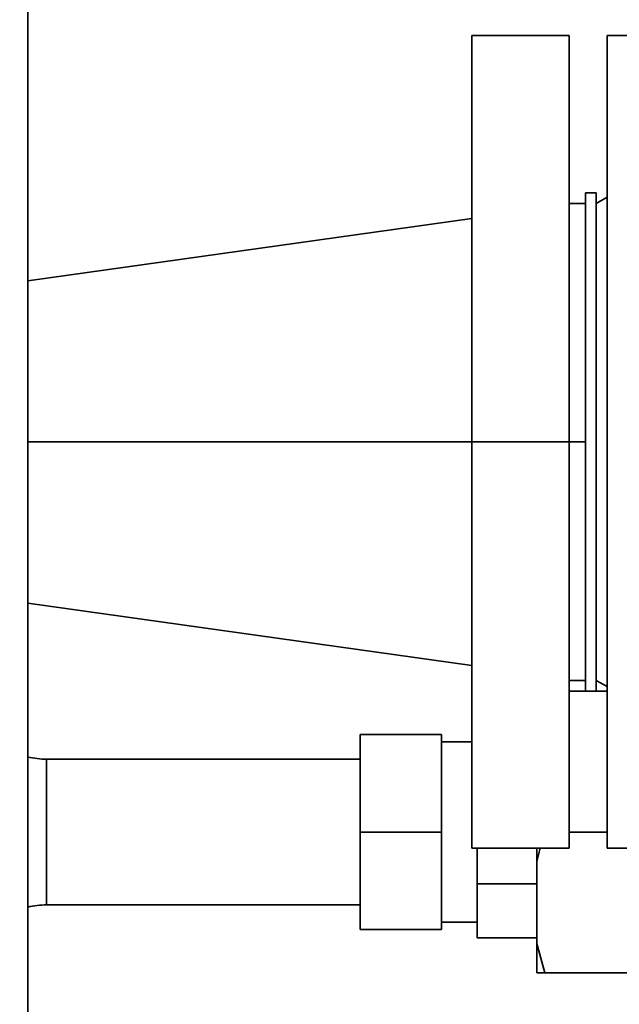
# Paper-space layout 'Blatt1' of a CAD drawing. Units: millimetres. Extents: x 0 to 6300, y 0 to 4455.
# Drawn here: x 1705 to 1815, y 866 to 1048 of the extents above; entities that cross this region are included whole.
import ezdxf

# ---------------------------------------------------------------- set-up
doc = ezdxf.new("R2010")
doc.units = ezdxf.units.MM
doc.layers.add('1', color=7, linetype='Continuous')
doc.styles.add('SLDTEXTSTYLE1', font='TXT', dxfattribs={"width": 0.605})
doc.dimstyles.new('SLDDIMSTYLE0', dxfattribs={"dimtxt": 52.5, "dimasz": 37.5, "dimexe": 0, "dimexo": 0.0625, "dimgap": 13.125, "dimtad": 1, "dimdec": 0, "dimrnd": 1e-09, "dimzin": 12, "dimdsep": 46, "dimtxsty": 'SLDTEXTSTYLE1', "dimsah": 1, "dimcen": 0.09, "dimadec": 0, "dimazin": 3, "dimtfac": 1, "dimtdec": 0, "dimtofl": 0, "dimtmove": 0, "dimatfit": 3, "dimfxl": 1, "dimfrac": 2, "dimtolj": 1, "dimtzin": 12, "dimarcsym": 0})

# ---------------------------------------------------------------- blocks, each defined once
blk = doc.blocks.new('_D_6')
at = {"layer": '1', "ltscale": 15}
for p, q in [((1326.25, 1159.91), (2430.05, 1159.91)), ((2415.05, 1159.91), (2415.05, 470.58)), ((1552.25, 470.58), (2430.05, 470.58))]:
    blk.add_line(p, q, dxfattribs=at)
for points in [[(2415.05, 1159.91), (2409.05, 1122.41), (2421.05, 1122.41)], [(2415.05, 470.58), (2421.05, 508.08), (2409.05, 508.08)]]:
    blk.add_solid(points, dxfattribs=at)
at = {"layer": '1', "ltscale": 15, "insert": (2347.38, 755.09), "char_height": 52.5, "attachment_point": 1, "rotation": 90, "style": 'SLDTEXTSTYLE1'}
blk.add_mtext('689', dxfattribs=at)

psp = doc.layouts.new('Blatt1')

# ---------------------------------------------------------------- linework, layer by layer
at = {"color": 7, "linetype": 'Continuous', "lineweight": 35, "ltscale": 15}
for p, q in [((1706.25, 1099.91), (1706.25, 549.91)), ((1806.25, 1044.91), (1788.25, 1044.91)), ((1827.25, 1044.91), (1813.25, 1044.91)), ((1813.25, 894.91), (1813.25, 1044.91)), ((1811.25, 1015.91), (1809.25, 1015.91)), ((1809.25, 1015.91), (1809.25, 923.91)), ((1811.25, 1015.91), (1811.25, 923.91)), ((1813.25, 1015.06), (1811.25, 1013.91)), ((1809.25, 1013.91), (1806.25, 1013.91)), ((1788.26, 1011.17), (1706.25, 999.64)), ((1788.25, 969.91), (1706.25, 969.91)), ((1788.25, 969.91), (1806.25, 969.91)), ((1806.25, 969.91), (1809.25, 969.91)), ((1706.25, 940.17), (1788.26, 928.65)), ((1806.25, 925.91), (1809.25, 925.91)), ((1811.25, 925.91), (1813.25, 924.75)), ((1806.25, 923.91), (1809.25, 923.91)), ((1809.25, 923.91), (1811.25, 923.91)), ((1811.25, 923.91), (1813.25, 923.91)), ((1767.64, 915.91), (1782.64, 915.91)), ((1767.64, 897.91), (1767.64, 915.91)), ((1782.64, 915.91), (1782.64, 897.91)), ((1788.25, 914.53), (1782.64, 914.53)), ((1767.64, 911.36), (1709.69, 911.36)), ((1709.69, 911.36), (1709.69, 884.46)), ((1767.64, 897.91), (1782.64, 897.91)), ((1767.64, 879.91), (1767.64, 897.91)), ((1782.64, 897.91), (1782.64, 879.91)), ((1806.25, 897.91), (1813.25, 897.91)), ((1788.25, 894.91), (1806.25, 894.91)), ((1789.24, 888.36), (1789.24, 894.91)), ((1800.85, 894.91), (1800.24, 892.46)), ((1800.24, 892.46), (1800.24, 894.91)), ((1813.25, 894.91), (1827.25, 894.91)), ((1800.24, 877.35), (1800.24, 892.46)), ((1800.24, 888.36), (1789.24, 888.36)), ((1789.24, 888.36), (1789.24, 878.41)), ((1709.69, 884.46), (1767.64, 884.46)), ((1767.64, 879.91), (1782.64, 879.91)), ((1782.64, 881.28), (1789.24, 881.28)), ((1789.24, 878.41), (1800.24, 878.41)), ((1800.24, 877.35), (1801.74, 871.91)), ((1800.24, 871.91), (1800.24, 877.35)), ((1801.74, 871.91), (1817.74, 871.91))]:
    psp.add_line(p, q, dxfattribs=at)
at = {"color": 7, "linetype": 'Continuous', "lineweight": 35, "ltscale": 225}
for centre, start, end in [((1709.69, 926.36), 256.7416, 270), ((1709.69, 869.46), 90, 103.2584)]:
    psp.add_arc(centre, 15, start, end, dxfattribs=at)
at = {"color": 7, "linetype": 'Continuous', "lineweight": 35, "ltscale": 15}
for points in [[(1788.25, 969.91), (1788.25, 973.18), (1788.25, 979.73), (1788.25, 989.38), (1788.25, 998.69), (1788.25, 1007.52), (1788.25, 1015.7), (1788.25, 1023.09), (1788.25, 1029.58), (1788.25, 1035.05), (1788.25, 1039.4), (1788.25, 1042.54), (1788.25, 1044.54), (1788.25, 1044.78), (1788.25, 1044.91)], [(1806.25, 969.91), (1806.25, 973.18), (1806.25, 979.73), (1806.25, 989.38), (1806.25, 998.69), (1806.25, 1007.52), (1806.25, 1015.7), (1806.25, 1023.09), (1806.25, 1029.58), (1806.25, 1035.05), (1806.25, 1039.4), (1806.25, 1042.54), (1806.25, 1044.54), (1806.25, 1044.78), (1806.25, 1044.91)], [(1788.25, 894.91), (1788.25, 895.03), (1788.25, 895.28), (1788.25, 897.27), (1788.25, 900.42), (1788.25, 904.77), (1788.25, 910.24), (1788.25, 916.72), (1788.25, 924.12), (1788.25, 932.3), (1788.25, 941.13), (1788.25, 950.44), (1788.25, 960.09), (1788.25, 966.64), (1788.25, 969.91)], [(1806.25, 894.91), (1806.25, 895.03), (1806.25, 895.28), (1806.25, 897.27), (1806.25, 900.42), (1806.25, 904.77), (1806.25, 910.24), (1806.25, 916.72), (1806.25, 924.12), (1806.25, 932.3), (1806.25, 941.13), (1806.25, 950.44), (1806.25, 960.09), (1806.25, 966.64), (1806.25, 969.91)]]:
    psp.add_open_spline(points, degree=3, dxfattribs=at)
psp.add_open_spline([(1801.74, 871.91), (1801.27, 871.91), (1800.71, 871.91), (1800.31, 871.91), (1800.24, 871.91)], degree=3, knots=[0, 0, 0, 0, 0.839141, 1, 1, 1, 1], dxfattribs=at)

# ---------------------------------------------------------------- dimensions: what is measured, and where the dimension line sits
at = {"layer": '1', "ltscale": 15}
dim = psp.add_linear_dim(base=(2415.05, 470.58), p1=(1311.25, 1159.91), p2=(1537.25, 470.58), angle=90, dimstyle='SLDDIMSTYLE0', dxfattribs=at)
dim.commit()
dim.dimension.update_dxf_attribs({"geometry": '_D_6', "text_midpoint": (2415.05, 815.25), "dimtype": 160})

doc.saveas('drawing.dxf')
